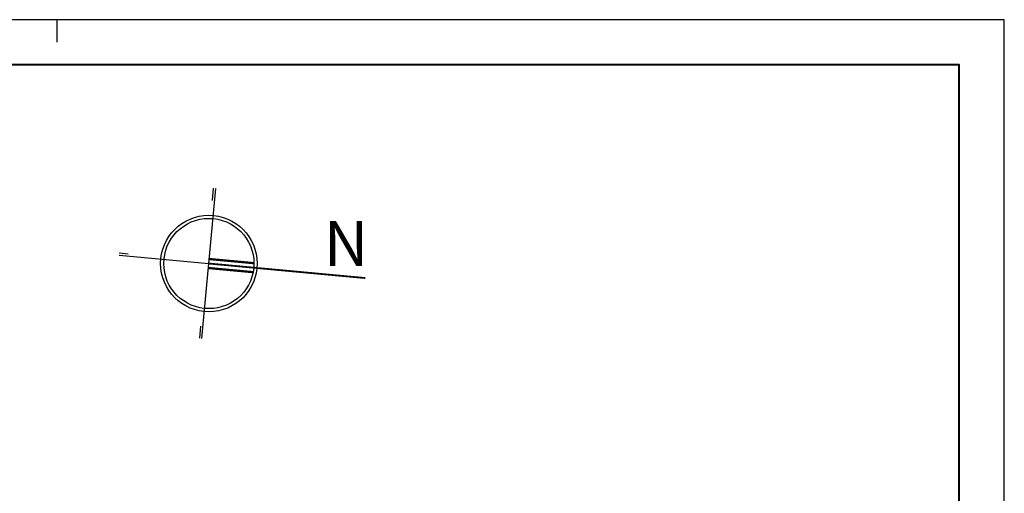
# Model space of a CAD drawing. Units: millimetres. Extents: x 2117 to 2494, y 698 to 748.
# Drawn here: x 2219 to 2241, y 737 to 747 of the extents above; entities that cross this region are included whole.
import ezdxf

# ---------------------------------------------------------------- set-up
doc = ezdxf.new("R2010")
doc.units = ezdxf.units.MM
doc.styles.get("Standard").update_dxf_attribs({"font": 'arial.ttf'})

# ---------------------------------------------------------------- blocks, each defined once
blk = doc.blocks.new('1n2')
at = {"color": 7}
for points, const_width in [([(0, 0), (0, 3.482)], 0.04), ([(-0.1, 0), (-0.1, 0.995)], 0.05), ([(0.1, 0), (0.1, 0.995)], 0.05)]:
    blk.add_lwpolyline(points, dxfattribs=dict(at, const_width=const_width))
for points in [[(1.67, 0), (-1.67, 0)], [(0, -2), (0, 0)], [(-1.399, -0.05), (-1.669, -0.05)], [(1.669, -0.05), (1.399, -0.05)], [(-0.05, -2), (-0.05, -1.799)]]:
    blk.add_lwpolyline(points, dxfattribs=at)
for radius in [1.07, 1]:
    blk.add_circle((0, 0), radius, dxfattribs=at)

msp = doc.modelspace()

# ---------------------------------------------------------------- linework, layer by layer
at = {"color": 253}
msp.add_line((2219.655, 746.9), (2219.655, 747.4), dxfattribs=at)
msp.add_lwpolyline([(2186.003, 698.073), (2240.655, 698.073), (2240.655, 747.4), (2186.003, 747.4), (2186.003, 727.773)])
at = {"lineweight": 40}
msp.add_lwpolyline([(2187.003, 699.073), (2239.655, 699.073), (2239.655, 746.4), (2187.003, 746.4)], close=True, dxfattribs=at)

# ---------------------------------------------------------------- block references
at = {"rotation": 264.6928315237347}
msp.add_blockref('1n2', (2223.021, 741.997), dxfattribs=at)

# ---------------------------------------------------------------- texts
at = {"insert": (2226.556, 742.943), "char_height": 1, "width": 5.0868, "attachment_point": 3}
msp.add_mtext('{\\fVerdana|b0|i0|c0|p34;N}', dxfattribs=at)

doc.saveas('drawing.dxf')
